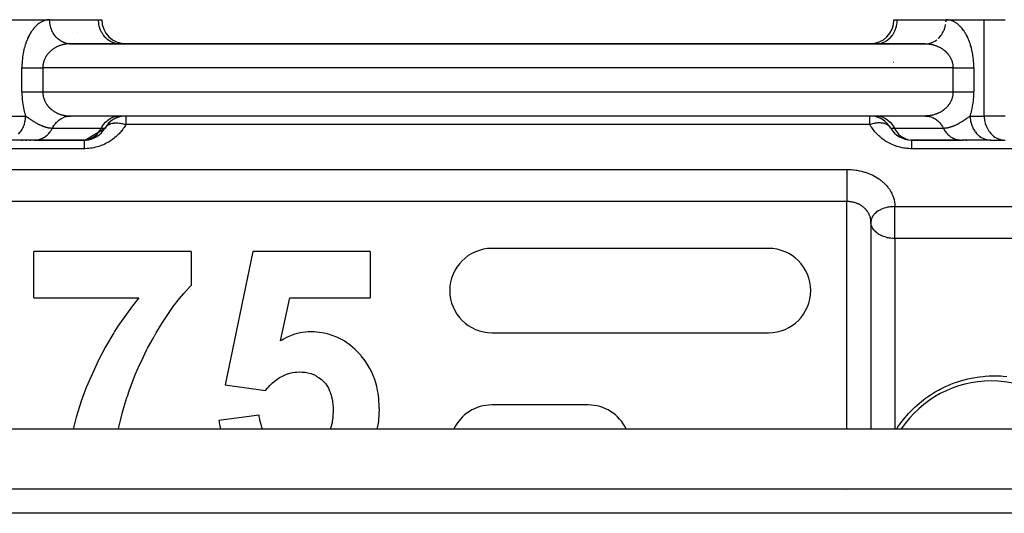
# Model space of a CAD drawing. Units: millimetres. Extents: x 24 to 1084, y -556 to 273.
# Drawn here: x 677 to 759, y -93 to -52 of the extents above; entities that cross this region are included whole.
import ezdxf

# ---------------------------------------------------------------- set-up
doc = ezdxf.new("R2010")
doc.units = ezdxf.units.MM
doc.linetypes.add('DASHED', pattern=[9.652, 8.128, -1.524])
doc.layers.add('nevidi', color=4, linetype='DASHED')

msp = doc.modelspace()

# ---------------------------------------------------------------- linework, layer by layer
at = {"color": 2}
for p, q in [((676.577, -51.806), (679.753, -51.806)), ((679.712, -51.806), (679.753, -51.806)), ((679.753, -51.806), (683.815, -51.806)), ((683.815, -51.806), (684.083, -51.806)), ((749.917, -51.806), (750.185, -51.806)), ((750.185, -51.806), (754.247, -51.806)), ((750.185, -51.806), (750.194, -51.806)), ((754.247, -51.806), (757.423, -51.806)), ((754.247, -51.806), (757.423, -51.806)), ((757.423, -51.806), (759.155, -51.806)), ((681.442, -53.805), (681.285, -53.796)), ((681.44, -53.806), (681.412, -53.806)), ((681.412, -53.806), (681.44, -53.806)), ((752.515, -53.806), (681.485, -53.806)), ((681.485, -53.806), (752.515, -53.806)), ((685.547, -53.806), (685.466, -53.804)), ((748.453, -53.806), (748.534, -53.804)), ((750.399, -53.826), (750.399, -53.827)), ((750.402, -53.812), (750.401, -53.813)), ((750.403, -53.806), (750.402, -53.809)), ((750.403, -53.803), (750.403, -53.806)), ((681.485, -59.806), (681.451, -59.806)), ((752.515, -59.806), (681.485, -59.806)), ((752.515, -59.806), (681.485, -59.806)), ((748, -59.797), (748, -59.798)), ((748, -59.801), (748, -59.805)), ((748, -59.806), (748, -59.808)), ((748, -59.811), (748, -59.813)), ((752.558, -59.806), (752.715, -59.816)), ((682.661, -61.803), (684.351, -60.806)), ((748, -61.109), (748, -61.11)), ((678.485, -61.806), (676.021, -61.806)), ((677.387, -61.806), (677.489, -61.806)), ((677.762, -61.806), (677.855, -61.806)), ((678.1, -61.806), (678.181, -61.806)), ((678.468, -61.806), (682.619, -61.806)), ((682.631, -61.803), (678.569, -61.803)), ((751.369, -61.803), (751.284, -61.803)), ((755.412, -61.803), (751.369, -61.803)), ((751.381, -61.806), (755.515, -61.806)), ((751.428, -61.806), (751.381, -61.806)), ((757.979, -61.806), (755.515, -61.806)), ((755.603, -61.806), (755.677, -61.806)), ((755.9, -61.806), (755.985, -61.806)), ((757.898, -61.804), (759.073, -61.804)), ((757.955, -61.806), (759.155, -61.806)), ((759.073, -61.804), (759.155, -61.806)), ((748, -68.618), (748, -85.806)), ((678.434, -74.908), (678.434, -71.062)), ((691.511, -71.062), (678.434, -71.062)), ((691.511, -71.062), (691.511, -73.883)), ((696.639, -71.062), (694.332, -82.128)), ((706.383, -71.062), (696.639, -71.062)), ((706.383, -71.062), (706.383, -74.908)), ((739.5, -70.806), (716.5, -70.806)), ((678.434, -74.908), (687.156, -74.908)), ((698.939, -78.478), (699.724, -74.908)), ((699.724, -74.908), (706.383, -74.908)), ((716.5, -77.806), (739.5, -77.806)), ((694.332, -82.128), (697.689, -82.601)), ((753.176, -83.207), (753.177, -83.207)), ((724.5, -83.806), (716.5, -83.806)), ((752.075, -84.031), (752.076, -84.03)), ((752.429, -83.737), (752.43, -83.737)), ((752.796, -83.463), (752.797, -83.462)), ((697.152, -84.652), (693.819, -85.085)), ((751.108, -85.018), (751.109, -85.017)), ((751.412, -84.674), (751.413, -84.673)), ((751.736, -84.344), (751.737, -84.343)), ((769.106, -85.806), (664.894, -85.806)), ((750.556, -85.747), (750.557, -85.746)), ((750.823, -85.376), (750.823, -85.375)), ((767.646, -90.806), (666.354, -90.806))]:
    msp.add_line(p, q, dxfattribs=at)
for points in [[(681.485, -53.806), (681.442, -53.805), (681.403, -53.804), (681.324, -53.797)], [(752.515, -53.806), (752.576, -53.805), (752.597, -53.804)], [(681.401, -59.808), (681.425, -59.807), (681.485, -59.806)], [(752.515, -59.806), (752.558, -59.806), (752.599, -59.808), (752.676, -59.814)], [(678.485, -61.806), (678.494, -61.806), (678.569, -61.803)], [(678.569, -61.803), (678.545, -61.805), (678.494, -61.806)], [(755.431, -61.803), (755.455, -61.805), (755.515, -61.806)], [(757.898, -61.804), (757.965, -61.806), (757.979, -61.806)], [(685.458, -85.806), (685.469, -85.756), (685.656, -84.984), (685.81, -84.402), (685.998, -83.75), (686.173, -83.192), (686.214, -83.066), (686.393, -82.543), (686.687, -81.753), (686.842, -81.365), (687.229, -80.467), (687.343, -80.218), (687.837, -79.21), (687.893, -79.103), (688.34, -78.28), (688.489, -78.021), (688.508, -77.986), (688.615, -77.804), (689.122, -76.968), (689.232, -76.793), (689.799, -75.951), (690.021, -75.642), (690.531, -74.976), (690.888, -74.548), (691.337, -74.061), (691.511, -73.883)], [(687.156, -74.908), (686.625, -75.574), (685.423, -77.26), (685.133, -77.712), (685.075, -77.804), (684.387, -78.977), (683.856, -79.984), (683.688, -80.323), (682.794, -82.365), (682.482, -83.192), (682.406, -83.404), (681.947, -84.83), (681.698, -85.806)], [(701.407, -77.729), (701.223, -77.738), (701.019, -77.751), (700.776, -77.778), (700.561, -77.815), (700.337, -77.867), (700.226, -77.898), (700.098, -77.937), (699.908, -78.001), (699.64, -78.108), (699.495, -78.175), (699.193, -78.333), (699.099, -78.386), (698.939, -78.478)], [(707.152, -84.211), (707.147, -84.013), (707.143, -83.889), (707.118, -83.422), (707.111, -83.34), (707.101, -83.245), (707.047, -82.836), (707.006, -82.606), (706.93, -82.26), (706.855, -81.979), (706.768, -81.696), (706.646, -81.368), (706.554, -81.151), (706.372, -80.784), (706.286, -80.629), (706.038, -80.231), (705.971, -80.134), (705.647, -79.718), (705.607, -79.671), (705.203, -79.25), (705.198, -79.245), (705.137, -79.188), (704.748, -78.855), (704.714, -78.828), (704.257, -78.512), (704.181, -78.465), (703.725, -78.222), (703.607, -78.169), (703.154, -77.997), (703.001, -77.949), (702.813, -77.898), (702.551, -77.838), (702.371, -77.805), (701.924, -77.751), (701.73, -77.74), (701.407, -77.729)], [(697.689, -82.601), (697.853, -82.409), (697.903, -82.352), (698.059, -82.184), (698.132, -82.112), (698.28, -81.972), (698.376, -81.888), (698.516, -81.773), (698.636, -81.682), (698.767, -81.592), (698.914, -81.5), (699.035, -81.432), (699.207, -81.346), (699.32, -81.297), (699.515, -81.223), (699.619, -81.189), (699.834, -81.133), (699.932, -81.112), (700.162, -81.08), (700.256, -81.073), (700.49, -81.062)], [(700.49, -81.062), (700.728, -81.07), (700.732, -81.07), (700.971, -81.095), (700.976, -81.096), (701.211, -81.138), (701.219, -81.14), (701.447, -81.198), (701.459, -81.202), (701.675, -81.283), (701.693, -81.29), (701.894, -81.391), (701.917, -81.403), (702.102, -81.517), (702.131, -81.538), (702.297, -81.664), (702.332, -81.693), (702.479, -81.826), (702.52, -81.866), (702.645, -82.004), (702.69, -82.058), (702.79, -82.2), (702.834, -82.271), (702.914, -82.41), (702.959, -82.497), (703.019, -82.63), (703.06, -82.735), (703.102, -82.858), (703.141, -82.981), (703.172, -83.092), (703.205, -83.231), (703.225, -83.33), (703.227, -83.34), (703.251, -83.486), (703.262, -83.571), (703.282, -83.742), (703.288, -83.813), (703.299, -84), (703.301, -84.057), (703.305, -84.258), (703.306, -84.295)], [(706.982, -85.806), (706.982, -85.805), (707.073, -85.32), (707.097, -85.135), (707.142, -84.535), (707.145, -84.465), (707.152, -84.211)], [(693.819, -85.085), (693.836, -85.206), (693.875, -85.475), (693.882, -85.517), (693.942, -85.806)], [(697.449, -85.806), (697.448, -85.804), (697.386, -85.646), (697.348, -85.539), (697.294, -85.36), (697.27, -85.269), (697.225, -85.067), (697.211, -84.995), (697.172, -84.771), (697.163, -84.719), (697.152, -84.652)], [(703.306, -84.295), (703.305, -84.338), (703.304, -84.374), (703.295, -84.623), (703.292, -84.681), (703.274, -84.909), (703.265, -84.987), (703.235, -85.192), (703.217, -85.289), (703.176, -85.471), (703.147, -85.586), (703.1, -85.747), (703.079, -85.806)]]:
    msp.add_lwpolyline(points, dxfattribs=at)
for centre, radius, start, end in [((686.083, -51.806), 2, 180, 270), ((747.917, -51.806), 2, 270, 0), ((746, -55.806), 2, 86.61241, 88.02486), ((746, -55.806), 2, 85.01884, 85.51361), ((746, -55.806), 2, 81.43587, 81.67863), ((686.083, -61.806), 2, 90, 150), ((686.083, -61.806), 2, 92.77778, 150), ((747.917, -61.806), 2, 30, 90.02347), ((682.619, -59.806), 2, 272.77486, 330), ((751.381, -59.806), 2, 210, 270), ((682.619, -59.806), 2, 270, 272.73846), ((682.619, -59.806), 2, 272.77778, 280.55556), ((716.5, -74.306), 3.5, 90, 180), ((739.5, -74.306), 3.5, 270, 90), ((716.5, -74.306), 3.5, 180, 270), ((758, -90.806), 9, 33.78005, 146.21995), ((716.5, -87.306), 3.5, 90, 154.61152), ((724.5, -87.306), 3.5, 25.40859, 90)]:
    msp.add_arc(centre, radius, start, end, dxfattribs=at)
at = {"layer": 'nevidi', "color": 7, "linetype": 'Continuous'}
for p, q in [((757.423, -59.806), (757.423, -51.806)), ((682.083, -52.83), (682.083, -52.829)), ((681.324, -53.797), (681.224, -53.783)), ((682.083, -53.806), (682.083, -53.802)), ((747.972, -53.809), (747.944, -53.806)), ((748.005, -53.813), (747.995, -53.812)), ((748.071, -53.829), (748.067, -53.827)), ((748.084, -53.832), (748.081, -53.831)), ((749.864, -55.372), (749.863, -55.373)), ((677.443, -57.806), (677.443, -55.806)), ((679.175, -55.806), (679.175, -57.806)), ((754.825, -55.806), (679.175, -55.806)), ((754.825, -57.806), (754.825, -55.806)), ((756.557, -55.806), (756.557, -57.806)), ((679.175, -57.806), (754.825, -57.806)), ((676.577, -59.806), (677.753, -59.806)), ((681.451, -59.806), (681.401, -59.808)), ((685.547, -59.806), (685.463, -59.808)), ((686.083, -59.806), (686.083, -60.52)), ((747.917, -60.52), (686.083, -60.52)), ((747.917, -60.52), (747.917, -59.806)), ((750, -59.797), (750, -59.799)), ((750, -59.802), (750, -59.805)), ((750, -59.806), (750, -59.808)), ((756.247, -59.806), (757.423, -59.806)), ((759.155, -59.806), (757.423, -59.806)), ((679.985, -60.806), (684.047, -60.806)), ((684.047, -60.806), (684.351, -60.806)), ((749.649, -60.806), (749.953, -60.806)), ((749.953, -60.806), (754.015, -60.806)), ((750, -61.247), (750, -61.252)), ((682.631, -61.803), (682.547, -61.806)), ((682.619, -62.52), (643, -62.52)), ((791, -62.52), (751.381, -62.52)), ((643, -64.247), (746, -64.247)), ((746, -66.908), (643, -66.908)), ((746, -85.806), (746, -66.908)), ((750, -67.333), (791, -67.333)), ((750, -68.618), (750, -67.333)), ((748, -68.618), (748, -85.806)), ((750, -69.978), (750, -68.618)), ((791, -69.978), (750, -69.978)), ((750, -69.978), (750, -85.806)), ((746, -90.877), (746, -90.876)), ((767.646, -92.806), (666.354, -92.806))]:
    msp.add_line(p, q, dxfattribs=at)
for points in [[(679.753, -51.806), (679.732, -51.806), (679.712, -51.806), (679.657, -51.809), (679.637, -51.811), (679.582, -51.817), (679.563, -51.819), (679.508, -51.828), (679.488, -51.832), (679.433, -51.844), (679.414, -51.849), (679.359, -51.864), (679.34, -51.87), (679.285, -51.888), (679.266, -51.896), (679.212, -51.917), (679.193, -51.925), (679.139, -51.949), (679.12, -51.959), (679.067, -51.986), (679.048, -51.997), (678.995, -52.027), (678.977, -52.039), (678.924, -52.072), (678.906, -52.085), (678.854, -52.121), (678.835, -52.135), (678.784, -52.175), (678.766, -52.19), (678.715, -52.232), (678.697, -52.248), (678.647, -52.294), (678.629, -52.311), (678.579, -52.361), (678.562, -52.379), (678.513, -52.431), (678.496, -52.45), (678.448, -52.506), (678.431, -52.526), (678.383, -52.585), (678.367, -52.606), (678.32, -52.668), (678.304, -52.691), (678.258, -52.756), (678.242, -52.78), (678.198, -52.848), (678.182, -52.873), (678.139, -52.944), (678.124, -52.971), (678.081, -53.045), (678.067, -53.073), (678.026, -53.151), (678.011, -53.179), (677.971, -53.26), (677.957, -53.29), (677.919, -53.374), (677.906, -53.405), (677.869, -53.492), (677.856, -53.524), (677.821, -53.615), (677.808, -53.647), (677.775, -53.741), (677.763, -53.775), (677.731, -53.871), (677.72, -53.906), (677.691, -54.005), (677.68, -54.041), (677.652, -54.144), (677.643, -54.18), (677.617, -54.285), (677.608, -54.323), (677.585, -54.43), (677.577, -54.468), (677.555, -54.578), (677.548, -54.617), (677.529, -54.728), (677.523, -54.768), (677.506, -54.881), (677.5, -54.922), (677.486, -55.036), (677.482, -55.078), (677.47, -55.194), (677.467, -55.236), (677.458, -55.353), (677.455, -55.395), (677.449, -55.514), (677.448, -55.556), (677.444, -55.675), (677.444, -55.718), (677.443, -55.806)], [(681.173, -53.773), (681.109, -53.758), (681.011, -53.73), (680.947, -53.707), (680.9, -53.688), (680.806, -53.646), (680.732, -53.607), (680.699, -53.588), (680.611, -53.533), (680.53, -53.474), (680.512, -53.46), (680.43, -53.392), (680.345, -53.312), (680.34, -53.306), (680.266, -53.227), (680.185, -53.128), (680.181, -53.122), (680.121, -53.039), (680.052, -52.929), (680.04, -52.908), (679.998, -52.832), (679.941, -52.713), (679.925, -52.675), (679.898, -52.608), (679.855, -52.482), (679.838, -52.426), (679.823, -52.371), (679.794, -52.24), (679.781, -52.166), (679.775, -52.126), (679.76, -51.991), (679.755, -51.9), (679.754, -51.876), (679.753, -51.806)], [(685.466, -53.804), (685.384, -53.797), (685.235, -53.773), (685.155, -53.754), (685.01, -53.707), (684.933, -53.676), (684.794, -53.607), (684.722, -53.564), (684.592, -53.474), (684.525, -53.421), (684.407, -53.312), (684.347, -53.248), (684.243, -53.122), (684.191, -53.05), (684.102, -52.908), (684.059, -52.829), (683.987, -52.675), (683.954, -52.59), (683.9, -52.426), (683.877, -52.336), (683.843, -52.166), (683.831, -52.074), (683.817, -51.9), (683.815, -51.806)], [(748.534, -53.804), (748.616, -53.797), (748.765, -53.773), (748.845, -53.754), (748.99, -53.707), (749.067, -53.676), (749.206, -53.607), (749.278, -53.564), (749.408, -53.474), (749.475, -53.421), (749.593, -53.312), (749.653, -53.248), (749.757, -53.122), (749.809, -53.05), (749.898, -52.908), (749.941, -52.829), (750.013, -52.675), (750.046, -52.59), (750.1, -52.426), (750.123, -52.336), (750.157, -52.166), (750.169, -52.074), (750.183, -51.9), (750.185, -51.806)], [(753.583, -53.38), (753.655, -53.312), (753.66, -53.306), (753.746, -53.213), (753.815, -53.128), (753.819, -53.122), (753.889, -53.023), (753.948, -52.929), (753.96, -52.908), (754.011, -52.814), (754.059, -52.713), (754.075, -52.675), (754.109, -52.59), (754.145, -52.482), (754.162, -52.426), (754.181, -52.352), (754.206, -52.24), (754.219, -52.166)], [(754.24, -51.991), (754.245, -51.9), (754.247, -51.856), (754.247, -51.806)], [(756.557, -55.806), (756.556, -55.761), (756.556, -55.719), (756.554, -55.6), (756.552, -55.557), (756.547, -55.439), (756.545, -55.397), (756.536, -55.278), (756.533, -55.236), (756.522, -55.119), (756.518, -55.077), (756.505, -54.962), (756.5, -54.922), (756.484, -54.808), (756.478, -54.768), (756.459, -54.656), (756.452, -54.617), (756.431, -54.506), (756.423, -54.467), (756.4, -54.358), (756.391, -54.32), (756.366, -54.215), (756.357, -54.178), (756.33, -54.077), (756.32, -54.041), (756.29, -53.941), (756.28, -53.906), (756.248, -53.809), (756.237, -53.774), (756.203, -53.679), (756.191, -53.645), (756.156, -53.553), (756.143, -53.522), (756.107, -53.435), (756.094, -53.405), (756.057, -53.32), (756.043, -53.291), (756.004, -53.208), (755.989, -53.18), (755.948, -53.1), (755.933, -53.072), (755.891, -52.995), (755.875, -52.969), (755.833, -52.898), (755.818, -52.873), (755.774, -52.804), (755.758, -52.781), (755.713, -52.715), (755.697, -52.692), (755.65, -52.629), (755.634, -52.607), (755.586, -52.547), (755.569, -52.526), (755.521, -52.469), (755.504, -52.45), (755.456, -52.397), (755.438, -52.379), (755.389, -52.329), (755.372, -52.312), (755.321, -52.265), (755.304, -52.249), (755.253, -52.205), (755.234, -52.19), (755.183, -52.149), (755.164, -52.135), (755.112, -52.097), (755.094, -52.084), (755.042, -52.05), (755.023, -52.038), (754.971, -52.007), (754.952, -51.997), (754.899, -51.968), (754.88, -51.959), (754.826, -51.933), (754.807, -51.925), (754.753, -51.903), (754.733, -51.895), (754.679, -51.876), (754.66, -51.87), (754.605, -51.854), (754.586, -51.849), (754.531, -51.836), (754.512, -51.832), (754.457, -51.822), (754.437, -51.819), (754.382, -51.813), (754.362, -51.811), (754.307, -51.807), (754.288, -51.806), (754.247, -51.806)], [(681.485, -53.806), (681.444, -53.806), (681.425, -53.806), (681.37, -53.808), (681.35, -53.809), (681.295, -53.813), (681.275, -53.814), (681.22, -53.819), (681.201, -53.821), (681.176, -53.824), (681.146, -53.827), (681.127, -53.83), (681.072, -53.838), (681.053, -53.841), (680.999, -53.851), (680.979, -53.854), (680.925, -53.865), (680.906, -53.87), (680.872, -53.877), (680.852, -53.882), (680.833, -53.887), (680.78, -53.901), (680.761, -53.906), (680.709, -53.922), (680.69, -53.928), (680.638, -53.945), (680.62, -53.951), (680.58, -53.966), (680.568, -53.97), (680.549, -53.977), (680.498, -53.998), (680.479, -54.005), (680.428, -54.027), (680.411, -54.035), (680.36, -54.059), (680.343, -54.067), (680.303, -54.088), (680.294, -54.092), (680.277, -54.101), (680.228, -54.128), (680.211, -54.137), (680.163, -54.166), (680.146, -54.176), (680.098, -54.206), (680.082, -54.217), (680.048, -54.24), (680.035, -54.249), (680.019, -54.26), (679.974, -54.293), (679.958, -54.305), (679.914, -54.339), (679.899, -54.352), (679.857, -54.387), (679.841, -54.401), (679.82, -54.419), (679.799, -54.439), (679.784, -54.453), (679.743, -54.493), (679.728, -54.507), (679.689, -54.548), (679.675, -54.563), (679.638, -54.605), (679.625, -54.621), (679.62, -54.626), (679.589, -54.664), (679.576, -54.68), (679.541, -54.726), (679.529, -54.742), (679.495, -54.79), (679.484, -54.807), (679.454, -54.854), (679.452, -54.856), (679.442, -54.874), (679.412, -54.923), (679.402, -54.941), (679.375, -54.992), (679.366, -55.01), (679.341, -55.063), (679.332, -55.082), (679.325, -55.097), (679.309, -55.137), (679.301, -55.156), (679.28, -55.211), (679.273, -55.231), (679.254, -55.287), (679.248, -55.307), (679.235, -55.354), (679.233, -55.364), (679.227, -55.384), (679.214, -55.441), (679.21, -55.462), (679.199, -55.521), (679.196, -55.542), (679.188, -55.601), (679.186, -55.619), (679.185, -55.622), (679.18, -55.682), (679.178, -55.703), (679.176, -55.762), (679.176, -55.783), (679.175, -55.806)], [(752.515, -53.806), (752.536, -53.806), (752.556, -53.806), (752.611, -53.808), (752.631, -53.808), (752.686, -53.811), (752.706, -53.813), (752.761, -53.817), (752.78, -53.819), (752.824, -53.824), (752.835, -53.825), (752.854, -53.827), (752.909, -53.835), (752.928, -53.838), (752.983, -53.847), (753.002, -53.851), (753.056, -53.861), (753.075, -53.865), (753.128, -53.877), (753.129, -53.878), (753.148, -53.882), (753.201, -53.896), (753.22, -53.901), (753.273, -53.916), (753.291, -53.922), (753.344, -53.939), (753.362, -53.945), (753.414, -53.964), (753.42, -53.966), (753.433, -53.97), (753.484, -53.99), (753.502, -53.998), (753.553, -54.019), (753.571, -54.027), (753.621, -54.05), (753.639, -54.058), (753.688, -54.083), (753.697, -54.087), (753.706, -54.092), (753.755, -54.118), (753.772, -54.128), (753.82, -54.156), (753.837, -54.166), (753.885, -54.195), (753.901, -54.206), (753.948, -54.237), (753.952, -54.24), (753.964, -54.249), (754.01, -54.281), (754.026, -54.293), (754.07, -54.327), (754.086, -54.34), (754.13, -54.376), (754.145, -54.389), (754.181, -54.42), (754.187, -54.426), (754.202, -54.44), (754.243, -54.479), (754.257, -54.493), (754.297, -54.534), (754.311, -54.548), (754.349, -54.59), (754.362, -54.605), (754.38, -54.626), (754.399, -54.649), (754.412, -54.665), (754.447, -54.71), (754.459, -54.726), (754.493, -54.773), (754.504, -54.79), (754.536, -54.838), (754.546, -54.853), (754.547, -54.855), (754.577, -54.904), (754.587, -54.922), (754.615, -54.973), (754.624, -54.991), (754.65, -55.044), (754.659, -55.062), (754.674, -55.097), (754.683, -55.116), (754.691, -55.135), (754.712, -55.19), (754.72, -55.21), (754.739, -55.266), (754.745, -55.286), (754.762, -55.343), (754.765, -55.353), (754.767, -55.363), (754.781, -55.421), (754.786, -55.441), (754.797, -55.5), (754.801, -55.521), (754.81, -55.58), (754.813, -55.601), (754.815, -55.618), (754.819, -55.66), (754.82, -55.681), (754.824, -55.741), (754.824, -55.762), (754.825, -55.806)], [(752.676, -53.797), (752.792, -53.78), (752.827, -53.773), (752.891, -53.758), (753.005, -53.724), (753.053, -53.707), (753.1, -53.688), (753.21, -53.638), (753.268, -53.607), (753.301, -53.588), (753.404, -53.523), (753.47, -53.474)], [(677.443, -55.806), (677.46, -55.806), (677.494, -55.806), (677.509, -55.806), (677.553, -55.806), (677.607, -55.806), (677.656, -55.806), (677.656, -55.806), (677.717, -55.806), (677.771, -55.806), (677.837, -55.806), (677.846, -55.806), (677.895, -55.806), (677.966, -55.806), (678.028, -55.806), (678.06, -55.806), (678.104, -55.806), (678.17, -55.806), (678.249, -55.806), (678.295, -55.806), (678.318, -55.806), (678.401, -55.806), (678.473, -55.806), (678.546, -55.806), (678.558, -55.806), (678.632, -55.806), (678.72, -55.806), (678.795, -55.806), (678.809, -55.806), (678.885, -55.806), (678.962, -55.806), (679.052, -55.806), (679.079, -55.806), (679.129, -55.806), (679.175, -55.806)], [(754.825, -55.806), (754.858, -55.806), (754.921, -55.806), (754.948, -55.806), (755.025, -55.806), (755.115, -55.806), (755.191, -55.806), (755.192, -55.806), (755.28, -55.806), (755.355, -55.806), (755.442, -55.806), (755.454, -55.806), (755.515, -55.806), (755.599, -55.806), (755.67, -55.806), (755.705, -55.806), (755.751, -55.806), (755.819, -55.806), (755.896, -55.806), (755.94, -55.806), (755.961, -55.806), (756.034, -55.806), (756.095, -55.806), (756.154, -55.806), (756.163, -55.806), (756.22, -55.806), (756.283, -55.806), (756.335, -55.806), (756.344, -55.806), (756.393, -55.806), (756.44, -55.806), (756.491, -55.806), (756.506, -55.806), (756.533, -55.806), (756.557, -55.806)], [(677.443, -57.806), (677.444, -57.85), (677.444, -57.892), (677.446, -58.011), (677.448, -58.054), (677.453, -58.173), (677.456, -58.215), (677.464, -58.334), (677.467, -58.376), (677.478, -58.493), (677.482, -58.534), (677.495, -58.649), (677.5, -58.69), (677.516, -58.803), (677.522, -58.843), (677.541, -58.956), (677.548, -58.995), (677.569, -59.106), (677.577, -59.144), (677.6, -59.252), (677.608, -59.29), (677.634, -59.395), (677.643, -59.433), (677.67, -59.535), (677.68, -59.571), (677.71, -59.671), (677.721, -59.706), (677.752, -59.803), (677.753, -59.806)], [(677.443, -57.806), (677.467, -57.806), (677.494, -57.806), (677.509, -57.806), (677.56, -57.806), (677.607, -57.806), (677.656, -57.806), (677.665, -57.806), (677.717, -57.806), (677.78, -57.806), (677.837, -57.806), (677.846, -57.806), (677.905, -57.806), (677.966, -57.806), (678.039, -57.806), (678.06, -57.806), (678.104, -57.806), (678.181, -57.806), (678.249, -57.806), (678.295, -57.806), (678.33, -57.806), (678.401, -57.806), (678.485, -57.806), (678.546, -57.806), (678.558, -57.806), (678.645, -57.806), (678.72, -57.806), (678.808, -57.806), (678.809, -57.806), (678.885, -57.806), (678.975, -57.806), (679.052, -57.806), (679.079, -57.806), (679.142, -57.806), (679.175, -57.806)], [(679.175, -57.806), (679.176, -57.849), (679.177, -57.87), (679.18, -57.93), (679.182, -57.951), (679.186, -57.993), (679.188, -58.01), (679.19, -58.031), (679.199, -58.09), (679.203, -58.111), (679.214, -58.17), (679.219, -58.191), (679.233, -58.248), (679.235, -58.257), (679.238, -58.268), (679.254, -58.324), (679.261, -58.344), (679.28, -58.4), (679.287, -58.42), (679.309, -58.475), (679.317, -58.494), (679.325, -58.514), (679.341, -58.549), (679.35, -58.568), (679.375, -58.619), (679.385, -58.638), (679.412, -58.688), (679.423, -58.706), (679.452, -58.755), (679.454, -58.758), (679.463, -58.773), (679.495, -58.822), (679.507, -58.839), (679.541, -58.886), (679.554, -58.903), (679.589, -58.948), (679.601, -58.963), (679.621, -58.986), (679.638, -59.006), (679.651, -59.021), (679.689, -59.063), (679.703, -59.078), (679.743, -59.119), (679.757, -59.133), (679.799, -59.173), (679.814, -59.186), (679.82, -59.192), (679.857, -59.224), (679.872, -59.237), (679.914, -59.272), (679.93, -59.284), (679.974, -59.318), (679.99, -59.33), (680.035, -59.363), (680.048, -59.372), (680.052, -59.374), (680.098, -59.405), (680.115, -59.416), (680.163, -59.446), (680.18, -59.456), (680.228, -59.484), (680.245, -59.493), (680.294, -59.519), (680.303, -59.524), (680.311, -59.528), (680.361, -59.553), (680.378, -59.561), (680.428, -59.584), (680.447, -59.592), (680.498, -59.614), (680.516, -59.621), (680.568, -59.641), (680.58, -59.646), (680.586, -59.648), (680.638, -59.667), (680.657, -59.673), (680.709, -59.689), (680.728, -59.695), (680.78, -59.71), (680.799, -59.716), (680.852, -59.729), (680.871, -59.734), (680.872, -59.734), (680.925, -59.746), (680.944, -59.75), (680.999, -59.761), (681.018, -59.764), (681.072, -59.774), (681.092, -59.777), (681.146, -59.784), (681.166, -59.787), (681.176, -59.788), (681.22, -59.793), (681.24, -59.795), (681.295, -59.799), (681.315, -59.8), (681.37, -59.803), (681.389, -59.804), (681.444, -59.805), (681.464, -59.806), (681.485, -59.806)], [(754.825, -57.806), (754.824, -57.828), (754.824, -57.849), (754.822, -57.909), (754.82, -57.93), (754.815, -57.99), (754.815, -57.993), (754.813, -58.011), (754.804, -58.07), (754.801, -58.091), (754.79, -58.149), (754.786, -58.17), (754.772, -58.228), (754.767, -58.249), (754.765, -58.258), (754.751, -58.306), (754.745, -58.326), (754.727, -58.382), (754.72, -58.402), (754.699, -58.457), (754.691, -58.476), (754.674, -58.515), (754.668, -58.53), (754.659, -58.549), (754.634, -58.602), (754.624, -58.62), (754.597, -58.671), (754.587, -58.689), (754.558, -58.739), (754.547, -58.757), (754.546, -58.759), (754.516, -58.805), (754.504, -58.822), (754.471, -58.869), (754.459, -58.885), (754.425, -58.931), (754.412, -58.947), (754.38, -58.986), (754.376, -58.991), (754.362, -59.006), (754.325, -59.049), (754.311, -59.063), (754.272, -59.104), (754.257, -59.119), (754.217, -59.158), (754.202, -59.172), (754.181, -59.191), (754.16, -59.21), (754.145, -59.223), (754.102, -59.259), (754.086, -59.272), (754.042, -59.306), (754.026, -59.318), (753.98, -59.352), (753.964, -59.363), (753.952, -59.372), (753.918, -59.395), (753.901, -59.405), (753.854, -59.435), (753.837, -59.446), (753.789, -59.474), (753.772, -59.484), (753.723, -59.51), (753.706, -59.519), (753.697, -59.524), (753.657, -59.545), (753.639, -59.553), (753.589, -59.577), (753.571, -59.585), (753.52, -59.607), (753.502, -59.614), (753.451, -59.634), (753.433, -59.641), (753.42, -59.646), (753.381, -59.66), (753.362, -59.666), (753.31, -59.684), (753.291, -59.689), (753.239, -59.705), (753.22, -59.71), (753.167, -59.725), (753.148, -59.729), (753.128, -59.734), (753.094, -59.742), (753.075, -59.746), (753.021, -59.757), (753.002, -59.761), (752.948, -59.77), (752.928, -59.773), (752.874, -59.781), (752.854, -59.784), (752.824, -59.788), (752.8, -59.791), (752.78, -59.793), (752.725, -59.797), (752.706, -59.799), (752.65, -59.802), (752.631, -59.803), (752.575, -59.805), (752.556, -59.805), (752.515, -59.806)], [(754.825, -57.806), (754.871, -57.806), (754.921, -57.806), (754.948, -57.806), (755.038, -57.806), (755.115, -57.806), (755.191, -57.806), (755.205, -57.806), (755.28, -57.806), (755.368, -57.806), (755.442, -57.806), (755.454, -57.806), (755.527, -57.806), (755.599, -57.806), (755.682, -57.806), (755.705, -57.806), (755.751, -57.806), (755.83, -57.806), (755.896, -57.806), (755.94, -57.806), (755.972, -57.806), (756.034, -57.806), (756.105, -57.806), (756.154, -57.806), (756.163, -57.806), (756.229, -57.806), (756.283, -57.806), (756.344, -57.806), (756.344, -57.806), (756.393, -57.806), (756.447, -57.806), (756.491, -57.806), (756.506, -57.806), (756.54, -57.806), (756.557, -57.806)], [(756.247, -59.806), (756.269, -59.74), (756.28, -59.705), (756.309, -59.606), (756.32, -59.57), (756.347, -59.47), (756.357, -59.433), (756.382, -59.33), (756.391, -59.292), (756.415, -59.183), (756.423, -59.144), (756.445, -59.034), (756.452, -58.995), (756.471, -58.883), (756.478, -58.843), (756.494, -58.73), (756.499, -58.69), (756.513, -58.576), (756.518, -58.534), (756.529, -58.417), (756.533, -58.375), (756.542, -58.257), (756.545, -58.215), (756.551, -58.096), (756.552, -58.054), (756.555, -57.935), (756.556, -57.893), (756.557, -57.806)], [(677.166, -61.306), (677.272, -61.189), (677.32, -61.128), (677.325, -61.122), (677.412, -60.996), (677.454, -60.929), (677.466, -60.908), (677.531, -60.785), (677.565, -60.713), (677.581, -60.675), (677.625, -60.558), (677.651, -60.482), (677.667, -60.426), (677.695, -60.32), (677.711, -60.24), (677.724, -60.166), (677.737, -60.073), (677.745, -59.991), (677.751, -59.9), (677.753, -59.822), (677.753, -59.806)], [(677.753, -59.806), (677.769, -59.816), (677.776, -59.821), (677.809, -59.844), (677.837, -59.863), (677.866, -59.885), (677.867, -59.885), (677.868, -59.886), (677.927, -59.927), (677.956, -59.948), (677.986, -59.968), (678.042, -60.006), (678.046, -60.009), (678.047, -60.01), (678.06, -60.019), (678.108, -60.052), (678.125, -60.063), (678.126, -60.063), (678.171, -60.094), (678.209, -60.119), (678.234, -60.136), (678.291, -60.173), (678.298, -60.178), (678.325, -60.195), (678.362, -60.219), (678.363, -60.219), (678.372, -60.225), (678.426, -60.258), (678.448, -60.272), (678.449, -60.272), (678.49, -60.297), (678.525, -60.318), (678.554, -60.335), (678.601, -60.363), (678.619, -60.373), (678.676, -60.405), (678.685, -60.41), (678.705, -60.421), (678.75, -60.446), (678.75, -60.446), (678.753, -60.448), (678.799, -60.472), (678.816, -60.48), (678.823, -60.484), (678.881, -60.513), (678.894, -60.519), (678.946, -60.544), (678.965, -60.552), (679.011, -60.573), (679.035, -60.584), (679.062, -60.595), (679.077, -60.602), (679.105, -60.614), (679.143, -60.629), (679.156, -60.634), (679.174, -60.641), (679.209, -60.654), (679.243, -60.666), (679.274, -60.678), (679.31, -60.689), (679.34, -60.699), (679.376, -60.71), (679.405, -60.719), (679.423, -60.724), (679.443, -60.729), (679.47, -60.737), (679.509, -60.746), (679.518, -60.748), (679.536, -60.752), (679.574, -60.761), (679.601, -60.766), (679.638, -60.774), (679.666, -60.778), (679.702, -60.784), (679.731, -60.788), (679.766, -60.793), (679.782, -60.794), (679.795, -60.796), (679.828, -60.799), (679.86, -60.801), (679.873, -60.802), (679.89, -60.803), (679.924, -60.805), (679.952, -60.805), (679.985, -60.806)], [(679.985, -60.806), (679.989, -60.797), (680.029, -60.723), (680.052, -60.682), (680.111, -60.588), (680.169, -60.505), (680.185, -60.483), (680.254, -60.399), (680.333, -60.312), (680.34, -60.305), (680.417, -60.231), (680.512, -60.151), (680.519, -60.146), (680.596, -60.089), (680.699, -60.023), (680.722, -60.01), (680.79, -59.974), (680.9, -59.923), (680.94, -59.907), (680.995, -59.887), (681.109, -59.853), (681.168, -59.84), (681.208, -59.832), (681.324, -59.814), (681.401, -59.808)], [(686.083, -60.52), (686.048, -60.58), (686.047, -60.581), (685.99, -60.673), (685.99, -60.673), (685.93, -60.764), (685.93, -60.765), (685.868, -60.853), (685.867, -60.854), (685.803, -60.941), (685.802, -60.942), (685.736, -61.027), (685.735, -61.028), (685.666, -61.111), (685.666, -61.112), (685.595, -61.193), (685.594, -61.194), (685.521, -61.273), (685.52, -61.274), (685.444, -61.352), (685.443, -61.353), (685.357, -61.436), (685.357, -61.437), (685.268, -61.517), (685.267, -61.518), (685.177, -61.595), (685.176, -61.596), (685.083, -61.671), (685.082, -61.672), (684.987, -61.744), (684.986, -61.745), (684.889, -61.814), (684.888, -61.815), (684.788, -61.881), (684.787, -61.882), (684.686, -61.945), (684.685, -61.945), (684.577, -62.008), (684.576, -62.009), (684.459, -62.072), (684.458, -62.072), (684.338, -62.132), (684.337, -62.132), (684.216, -62.187), (684.215, -62.188), (684.092, -62.239), (684.091, -62.24), (683.966, -62.287), (683.965, -62.287), (683.838, -62.33), (683.837, -62.33), (683.71, -62.369), (683.708, -62.369), (683.573, -62.405), (683.572, -62.405), (683.432, -62.437), (683.43, -62.437), (683.289, -62.464), (683.288, -62.464), (683.145, -62.485), (683.144, -62.486), (683.001, -62.502), (683, -62.502), (682.856, -62.513), (682.855, -62.513), (682.711, -62.519), (682.709, -62.519), (682.619, -62.52)], [(684.047, -60.806), (684.091, -60.723), (684.231, -60.505), (684.396, -60.312), (684.581, -60.145), (684.785, -60.01), (685.002, -59.907), (685.23, -59.84), (685.463, -59.808)], [(684.351, -60.806), (684.394, -60.739), (684.402, -60.73), (684.436, -60.688), (684.448, -60.676), (684.504, -60.622), (684.548, -60.586), (684.562, -60.576), (684.626, -60.535), (684.631, -60.532), (684.684, -60.504), (684.688, -60.502), (684.781, -60.462), (684.822, -60.447), (684.841, -60.441), (684.951, -60.413), (684.961, -60.41), (685.017, -60.4), (685.106, -60.388), (685.138, -60.385), (685.211, -60.38), (685.256, -60.379), (685.34, -60.379), (685.413, -60.383), (685.417, -60.383), (685.553, -60.396), (685.579, -60.399), (685.634, -60.407), (685.754, -60.43), (685.775, -60.434), (685.858, -60.454), (685.942, -60.476), (686.002, -60.494), (686.083, -60.52)], [(749.621, -60.761), (749.606, -60.739), (749.564, -60.688), (749.552, -60.676), (749.525, -60.649), (749.452, -60.586), (749.438, -60.576), (749.405, -60.554), (749.374, -60.535), (749.316, -60.504), (749.312, -60.502), (749.261, -60.478), (749.178, -60.447), (749.159, -60.441), (749.096, -60.424), (749.039, -60.41), (748.983, -60.4), (748.914, -60.39), (748.894, -60.388), (748.789, -60.38), (748.744, -60.379), (748.715, -60.379), (748.587, -60.383), (748.583, -60.383), (748.504, -60.389), (748.421, -60.399), (748.366, -60.407), (748.285, -60.422), (748.246, -60.43), (748.142, -60.454), (748.059, -60.476), (748.058, -60.476), (747.917, -60.52)], [(751.381, -62.52), (751.289, -62.519), (751.287, -62.519), (751.143, -62.513), (751.141, -62.513), (750.998, -62.502), (750.996, -62.502), (750.854, -62.485), (750.853, -62.485), (750.712, -62.464), (750.71, -62.463), (750.571, -62.437), (750.569, -62.437), (750.432, -62.406), (750.431, -62.406), (750.296, -62.37), (750.294, -62.37), (750.162, -62.33), (750.16, -62.329), (750.031, -62.285), (750.029, -62.285), (749.903, -62.237), (749.901, -62.236), (749.778, -62.185), (749.777, -62.184), (749.657, -62.13), (749.656, -62.129), (749.54, -62.071), (749.539, -62.071), (749.427, -62.01), (749.426, -62.01), (749.318, -61.947), (749.317, -61.947), (749.213, -61.882), (749.212, -61.881), (749.111, -61.814), (749.11, -61.813), (749.013, -61.744), (749.012, -61.743), (748.917, -61.671), (748.916, -61.671), (748.825, -61.597), (748.824, -61.596), (748.735, -61.52), (748.734, -61.519), (748.649, -61.442), (748.648, -61.441), (748.565, -61.361), (748.564, -61.36), (748.485, -61.279), (748.484, -61.278), (748.407, -61.195), (748.406, -61.194), (748.333, -61.11), (748.332, -61.109), (748.261, -61.024), (748.261, -61.023), (748.193, -60.936), (748.193, -60.935), (748.128, -60.848), (748.127, -60.847), (748.066, -60.758), (748.065, -60.757), (748.007, -60.668), (748.006, -60.667), (747.951, -60.578), (747.95, -60.577), (747.917, -60.52)], [(748.537, -59.808), (748.77, -59.84), (748.998, -59.907), (749.215, -60.01), (749.419, -60.145), (749.604, -60.312), (749.769, -60.505), (749.909, -60.723), (749.953, -60.806)], [(752.676, -59.814), (752.776, -59.829), (752.833, -59.84), (752.891, -59.853), (752.988, -59.882), (753.06, -59.907), (753.1, -59.923), (753.194, -59.966), (753.278, -60.01), (753.301, -60.023), (753.389, -60.079), (753.481, -60.146), (753.488, -60.151), (753.57, -60.219), (753.66, -60.305), (753.667, -60.312), (753.734, -60.385), (753.815, -60.483), (753.831, -60.505), (753.879, -60.572), (753.948, -60.682), (753.971, -60.723), (754.002, -60.78), (754.015, -60.806)], [(754.015, -60.806), (754.022, -60.806), (754.037, -60.806), (754.048, -60.806), (754.081, -60.805), (754.11, -60.803), (754.127, -60.802), (754.141, -60.801), (754.172, -60.799), (754.201, -60.796), (754.234, -60.793), (754.263, -60.789), (754.298, -60.784), (754.325, -60.78), (754.362, -60.774), (754.388, -60.769), (754.389, -60.768), (754.426, -60.761), (754.453, -60.755), (754.482, -60.748), (754.491, -60.746), (754.519, -60.739), (754.557, -60.729), (754.585, -60.721), (754.623, -60.71), (754.653, -60.701), (754.69, -60.689), (754.722, -60.679), (754.749, -60.669), (754.757, -60.666), (754.792, -60.654), (754.826, -60.641), (754.843, -60.634), (754.864, -60.626), (754.895, -60.614), (754.938, -60.596), (754.965, -60.584), (755.013, -60.563), (755.035, -60.553), (755.09, -60.527), (755.106, -60.519), (755.109, -60.518), (755.169, -60.488), (755.177, -60.484), (755.201, -60.472), (755.247, -60.448), (755.25, -60.446), (755.25, -60.446), (755.324, -60.405), (755.336, -60.399), (755.399, -60.362), (755.425, -60.348), (755.463, -60.325), (755.475, -60.318), (755.517, -60.293), (755.551, -60.272), (755.552, -60.272), (755.614, -60.234), (755.628, -60.225), (755.674, -60.196), (755.709, -60.173), (755.721, -60.165), (755.791, -60.119), (755.793, -60.118), (755.838, -60.087), (755.874, -60.063), (755.875, -60.063), (755.94, -60.019), (755.958, -60.006), (755.97, -59.998), (756.044, -59.948), (756.091, -59.915), (756.131, -59.887), (756.132, -59.886), (756.134, -59.885), (756.163, -59.863), (756.224, -59.821), (756.247, -59.806)], [(756.247, -59.806), (756.249, -59.9), (756.25, -59.909), (756.255, -59.991), (756.274, -60.159), (756.276, -60.166), (756.289, -60.24), (756.326, -60.404), (756.333, -60.426), (756.349, -60.482), (756.405, -60.639), (756.419, -60.675), (756.436, -60.713), (756.508, -60.86), (756.534, -60.909), (756.546, -60.929), (756.634, -61.065), (756.675, -61.122), (756.68, -61.128), (756.782, -61.251), (756.834, -61.306), (756.839, -61.312), (756.948, -61.413), (757.006, -61.46), (757.024, -61.474), (757.131, -61.55), (757.194, -61.588), (757.226, -61.607), (757.328, -61.659), (757.394, -61.688), (757.442, -61.707), (757.534, -61.739), (757.603, -61.758), (757.667, -61.773), (757.748, -61.788), (757.819, -61.797), (757.898, -61.804)], [(757.423, -59.806), (757.424, -59.886), (757.425, -59.9), (757.447, -60.14), (757.451, -60.166), (757.498, -60.388), (757.508, -60.426), (757.575, -60.627), (757.595, -60.675), (757.679, -60.852), (757.71, -60.908), (757.806, -61.06), (757.851, -61.122), (757.955, -61.248), (758.015, -61.312), (758.123, -61.413), (758.2, -61.474), (758.309, -61.551), (758.402, -61.607), (758.508, -61.661), (758.617, -61.707), (758.718, -61.741), (758.842, -61.773), (758.934, -61.79), (759.073, -61.804)], [(678.569, -61.803), (678.592, -61.802), (678.639, -61.798), (678.737, -61.785), (678.783, -61.776), (678.802, -61.772), (678.879, -61.753), (678.925, -61.74), (679.019, -61.708), (679.03, -61.704), (679.064, -61.691), (679.156, -61.65), (679.199, -61.628), (679.247, -61.602), (679.287, -61.578), (679.329, -61.552), (679.413, -61.494), (679.451, -61.466), (679.453, -61.464), (679.532, -61.399), (679.57, -61.365), (679.636, -61.3), (679.644, -61.292), (679.679, -61.254), (679.748, -61.174), (679.78, -61.134), (679.801, -61.106), (679.843, -61.047), (679.872, -61.003), (679.928, -60.911), (679.941, -60.889), (679.954, -60.865), (679.985, -60.806)], [(682.631, -61.803), (682.864, -61.772), (683.092, -61.704), (683.309, -61.602), (683.513, -61.466), (683.698, -61.3), (683.863, -61.106), (684.003, -60.889), (684.047, -60.806)], [(749.953, -60.806), (749.997, -60.889), (750.137, -61.106), (750.302, -61.3), (750.487, -61.466), (750.691, -61.602), (750.908, -61.704), (751.136, -61.772), (751.369, -61.803)], [(754.015, -60.806), (754.02, -60.815), (754.059, -60.889), (754.072, -60.911), (754.098, -60.956), (754.157, -61.047), (754.187, -61.089), (754.199, -61.106), (754.252, -61.174), (754.285, -61.213), (754.356, -61.292), (754.364, -61.3), (754.391, -61.328), (754.468, -61.399), (754.506, -61.431), (754.549, -61.466), (754.587, -61.494), (754.627, -61.523), (754.713, -61.578), (754.753, -61.602), (754.755, -61.603), (754.844, -61.65), (754.888, -61.67), (754.97, -61.704), (754.981, -61.708), (755.026, -61.724), (755.121, -61.753), (755.167, -61.765), (755.198, -61.772), (755.263, -61.785), (755.31, -61.792), (755.408, -61.802)], [(682.619, -61.806), (682.619, -61.807), (682.619, -61.813), (682.619, -61.82), (682.619, -61.823), (682.619, -61.836), (682.619, -61.848), (682.619, -61.874), (682.619, -61.874), (682.619, -61.891), (682.619, -61.926), (682.619, -61.949), (682.619, -61.958), (682.619, -61.993), (682.619, -62.021), (682.619, -62.074), (682.619, -62.074), (682.619, -62.107), (682.619, -62.168), (682.619, -62.205), (682.619, -62.219), (682.619, -62.274), (682.619, -62.316), (682.619, -62.392), (682.619, -62.393), (682.619, -62.439), (682.619, -62.52)], [(751.381, -61.806), (751.381, -61.809), (751.381, -61.813), (751.381, -61.823), (751.381, -61.826), (751.381, -61.836), (751.381, -61.858), (751.381, -61.874), (751.381, -61.874), (751.381, -61.905), (751.381, -61.926), (751.381, -61.958), (751.381, -61.967), (751.381, -61.993), (751.381, -62.043), (751.381, -62.074), (751.381, -62.074), (751.381, -62.132), (751.381, -62.168), (751.381, -62.219), (751.381, -62.234), (751.381, -62.274), (751.381, -62.348), (751.381, -62.392), (751.381, -62.393), (751.381, -62.473), (751.381, -62.52)], [(746, -64.247), (746.073, -64.247), (746.136, -64.248), (746.311, -64.256), (746.373, -64.26), (746.547, -64.276), (746.609, -64.282), (746.782, -64.306), (746.844, -64.316), (747.014, -64.347), (747.075, -64.36), (747.241, -64.399), (747.3, -64.414), (747.463, -64.46), (747.52, -64.478), (747.68, -64.532), (747.736, -64.552), (747.891, -64.613), (747.945, -64.636), (748.097, -64.704), (748.149, -64.73), (748.295, -64.805), (748.346, -64.833), (748.484, -64.914), (748.533, -64.943), (748.664, -65.03), (748.71, -65.062), (748.835, -65.155), (748.878, -65.189), (748.996, -65.288), (749.037, -65.324), (749.148, -65.428), (749.186, -65.466), (749.288, -65.575), (749.323, -65.615), (749.416, -65.727), (749.448, -65.768), (749.532, -65.884), (749.561, -65.926), (749.636, -66.047), (749.662, -66.09), (749.728, -66.214), (749.75, -66.259), (749.807, -66.386), (749.826, -66.432), (749.873, -66.561), (749.888, -66.607), (749.925, -66.737), (749.936, -66.784), (749.963, -66.915), (749.971, -66.962), (749.988, -67.095), (749.992, -67.143), (749.999, -67.277), (750, -67.325), (750, -67.333)], [(746, -64.247), (746, -64.323), (746, -64.325), (746, -64.383), (746, -64.519), (746, -64.55), (746, -64.582), (746, -64.727), (746, -64.793), (746, -64.795), (746, -64.946), (746, -65.015), (746, -65.054), (746, -65.173), (746, -65.243), (746, -65.321), (746, -65.404), (746, -65.476), (746, -65.593), (746, -65.638), (746, -65.709), (746, -65.863), (746, -65.87), (746, -65.94), (746, -66.097), (746, -66.128), (746, -66.166), (746, -66.317), (746, -66.381), (746, -66.382), (746, -66.526), (746, -66.587), (746, -66.618), (746, -66.721), (746, -66.778), (746, -66.836), (746, -66.901), (746, -66.908)], [(748, -68.618), (748, -68.587), (747.999, -68.56), (747.994, -68.485), (747.991, -68.459), (747.982, -68.387), (747.982, -68.385), (747.977, -68.359), (747.962, -68.285), (747.956, -68.26), (747.936, -68.187), (747.929, -68.162), (747.928, -68.161), (747.904, -68.09), (747.894, -68.065), (747.864, -67.994), (747.853, -67.97), (747.84, -67.943), (747.818, -67.901), (747.805, -67.878), (747.766, -67.811), (747.752, -67.788), (747.718, -67.739), (747.708, -67.724), (747.692, -67.702), (747.644, -67.64), (747.626, -67.619), (747.574, -67.559), (747.566, -67.55), (747.555, -67.538), (747.498, -67.481), (747.477, -67.462), (747.417, -67.408), (747.395, -67.39), (747.385, -67.381), (747.332, -67.339), (747.309, -67.322), (747.242, -67.275), (747.218, -67.259), (747.18, -67.235), (747.148, -67.215), (747.122, -67.2), (747.048, -67.16), (747.022, -67.146), (746.953, -67.113), (746.945, -67.11), (746.918, -67.097), (746.84, -67.065), (746.812, -67.054), (746.732, -67.026), (746.709, -67.018), (746.703, -67.016), (746.621, -66.992), (746.591, -66.984), (746.507, -66.964), (746.477, -66.957), (746.452, -66.952), (746.391, -66.941), (746.36, -66.936), (746.274, -66.924), (746.243, -66.921), (746.188, -66.916), (746.156, -66.913), (746.124, -66.911), (746.037, -66.908), (746.005, -66.908), (746, -66.908)], [(750, -67.333), (749.989, -67.333), (749.858, -67.336), (749.814, -67.338), (749.738, -67.344), (749.651, -67.352), (749.566, -67.363), (749.491, -67.375), (749.442, -67.384), (749.405, -67.391), (749.324, -67.408), (749.252, -67.426), (749.232, -67.431), (749.093, -67.472), (749.025, -67.496), (749.022, -67.497), (748.876, -67.555), (748.815, -67.583), (748.814, -67.583), (748.786, -67.597), (748.678, -67.654), (748.621, -67.687), (748.612, -67.693), (748.5, -67.768), (748.45, -67.806), (748.434, -67.819), (748.421, -67.829), (748.345, -67.896), (748.303, -67.938), (748.252, -67.993), (748.217, -68.035), (748.204, -68.053), (748.184, -68.08), (748.118, -68.184), (748.118, -68.184), (748.093, -68.231), (748.064, -68.295), (748.048, -68.339), (748.032, -68.388), (748.03, -68.395), (748.009, -68.499), (748.003, -68.543), (748.003, -68.549), (748, -68.618)], [(750, -69.978), (749.862, -69.975), (749.81, -69.972), (749.664, -69.959), (749.547, -69.943), (749.464, -69.928), (749.383, -69.911), (749.291, -69.889), (749.261, -69.881), (749.055, -69.816), (749.047, -69.813), (748.848, -69.729), (748.82, -69.716), (748.788, -69.7), (748.643, -69.617), (748.614, -69.599), (748.447, -69.475), (748.44, -69.469), (748.434, -69.464), (748.282, -69.314), (748.271, -69.301), (748.21, -69.224), (748.16, -69.151), (748.127, -69.096), (748.072, -68.979), (748.068, -68.969), (748.033, -68.864), (748.018, -68.8), (748.004, -68.707), (748, -68.618)], [(750.129, -85.806), (750.143, -85.784), (750.243, -85.635), (750.412, -85.394), (750.519, -85.25), (750.699, -85.018), (750.813, -84.879), (751.004, -84.657), (751.126, -84.522), (751.327, -84.309), (751.344, -84.292), (751.458, -84.178), (751.67, -83.975), (751.807, -83.851), (752.028, -83.659), (752.17, -83.542), (752.402, -83.36), (752.547, -83.252), (752.788, -83.082), (752.938, -82.981), (753.188, -82.822), (753.344, -82.728), (753.604, -82.581), (753.766, -82.494), (754.034, -82.36), (754.203, -82.28), (754.475, -82.159), (754.651, -82.087), (754.928, -81.981), (755.106, -81.918), (755.393, -81.824), (755.57, -81.771), (755.86, -81.692), (756.042, -81.648), (756.338, -81.583), (756.523, -81.547), (756.825, -81.497), (757.013, -81.47), (757.319, -81.435), (757.509, -81.418), (757.817, -81.398), (758.006, -81.391), (758.313, -81.386), (758.503, -81.388), (758.809, -81.399), (758.999, -81.41), (759.307, -81.436)]]:
    msp.add_lwpolyline(points, dxfattribs=at)

doc.saveas('drawing.dxf')
